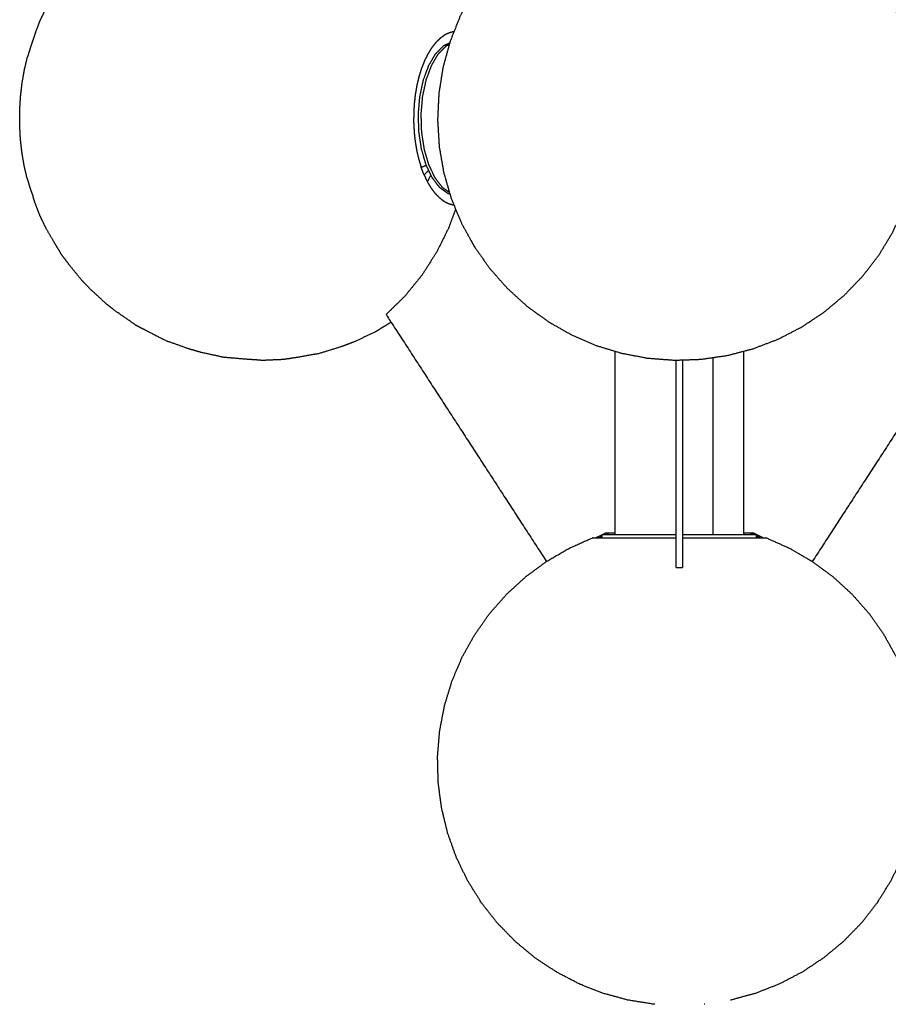
# Model space of a CAD drawing. Units: millimetres. Extents: x -1693 to 1693, y -2879 to 2879.
# Drawn here: x 538 to 807, y -2441 to -2136 of the extents above; entities that cross this region are included whole.
import ezdxf

# ---------------------------------------------------------------- set-up
doc = ezdxf.new("R2010")
doc.units = ezdxf.units.MM
doc.layers.add('Make2D$Visible$Curves$Layer 01', color=7, linetype='Continuous', true_color=0x000000)

msp = doc.modelspace()

# ---------------------------------------------------------------- linework, layer by layer
at = {"layer": 'Make2D$Visible$Curves$Layer 01'}
for points, knots in [([(677.37, -2128.92), (675.74, -2131.98), (674.11, -2135.04), (672.59, -2138.87), (671.06, -2142.71), (669.96, -2146.69), (668.86, -2150.67), (668.21, -2154.75), (667.56, -2158.83), (667.36, -2162.95), (667.16, -2167.08), (667.41, -2171.2), (667.67, -2175.32), (668.37, -2179.39), (669.08, -2183.46), (670.23, -2187.43), (671.38, -2191.39), (672.96, -2195.21), (674.54, -2199.02), (675.97, -2201.62), (677.4, -2204.22), (677.96, -2205.24), (678.52, -2206.26), (680.9, -2209.64), (683.27, -2213.02), (686, -2216.11), (688.74, -2219.21), (691.79, -2221.99), (694.85, -2224.76), (698.19, -2227.19), (701.54, -2229.61), (705.13, -2231.65), (708.72, -2233.69), (712.51, -2235.32), (716.3, -2236.96), (720.25, -2238.16), (724.2, -2239.37), (728.26, -2240.14), (732.32, -2240.9), (736.44, -2241.21), (740.56, -2241.53), (744.68, -2241.39), (748.81, -2241.25), (752.9, -2240.65), (756.98, -2240.06), (760.98, -2239.02), (764.98, -2237.98), (768.84, -2236.5), (772.69, -2235.03), (776.37, -2233.14), (780.04, -2231.25), (783.48, -2228.97), (786.92, -2226.69), (790.09, -2224.04), (793.26, -2221.39), (796.12, -2218.41), (798.98, -2215.43), (801.5, -2212.16), (804.01, -2208.88), (806.15, -2205.35), (808.29, -2201.82), (810.03, -2198.07), (811.76, -2194.32), (813.08, -2190.41), (814.39, -2186.49), (815.27, -2182.46), (816.15, -2178.42), (816.57, -2174.32), (817, -2170.21), (816.97, -2166.08), (816.95, -2161.95), (816.46, -2157.85), (815.98, -2153.75), (815.05, -2149.72), (814.12, -2145.7), (812.76, -2141.8), (811.39, -2137.9), (809.6, -2134.18), (807.81, -2130.46), (807.35, -2129.71), (806.88, -2128.97)], [-17.839065, -17.839065, -17.839065, -17, -17, -16, -16, -15, -15, -14, -14, -13, -13, -12, -12, -11, -11, -10, -10, -9, -9, -8.282017, -8.282017, -8, -8, -7, -7, -6, -6, -5, -5, -4, -4, -3, -3, -2, -2, -1, -1, 0, 0, 1, 1, 2, 2, 3, 3, 4, 4, 5, 5, 6, 6, 7, 7, 8, 8, 9, 9, 10, 10, 11, 11, 12, 12, 13, 13, 14, 14, 15, 15, 16, 16, 17, 17, 18, 18, 19, 19, 20, 20, 20.21306, 20.21306, 20.21306]), ([(542.55, -2139.93), (543.34, -2137.92), (544.13, -2135.92), (545.03, -2134.1), (545.92, -2132.28)], [0, 0, 0, 1, 1, 2, 2, 2]), ([(542.55, -2139.93), (541.88, -2141.89), (541.21, -2143.85), (540.63, -2145.69), (540.06, -2147.54)], [2, 2, 2, 3, 3, 4, 4, 4]), ([(672.24, -2139.73), (672.21, -2139.73), (672.18, -2139.73), (671.44, -2139.92), (670.71, -2140.12), (669.99, -2140.47), (669.27, -2140.83), (668.57, -2141.34), (667.87, -2141.85), (667.21, -2142.51), (666.55, -2143.17), (665.92, -2143.97), (665.3, -2144.78), (664.72, -2145.71), (664.15, -2146.65), (663.63, -2147.7), (663.11, -2148.76), (662.65, -2149.92), (662.19, -2151.09), (661.79, -2152.35), (661.4, -2153.6), (661.08, -2154.94), (660.76, -2156.28), (660.51, -2157.68), (660.27, -2159.08), (660.1, -2160.52), (659.93, -2161.97), (659.85, -2163.44), (659.76, -2164.91), (659.76, -2166.4), (659.75, -2167.88), (659.83, -2169.36), (659.91, -2170.83), (660.06, -2172.28), (660.22, -2173.73), (660.46, -2175.14), (660.69, -2176.54), (661, -2177.89), (661.32, -2179.23), (661.7, -2180.5), (662.08, -2181.77)], [36.95416, 36.95416, 36.95416, 37, 37, 38, 38, 39, 39, 40, 40, 41, 41, 42, 42, 43, 43, 44, 44, 45, 45, 46, 46, 47, 47, 48, 48, 49, 49, 50, 50, 51, 51, 52, 52, 53, 53, 54, 54, 55, 55, 56, 56, 56]), ([(671, -2190.06), (670.71, -2190), (670.43, -2189.93), (669.12, -2188.98), (667.81, -2188.02), (666.65, -2186.49), (665.49, -2184.96), (664.53, -2182.94), (663.57, -2180.91), (662.88, -2178.5), (662.18, -2176.08), (661.78, -2173.41), (661.38, -2170.75), (661.3, -2167.96), (661.22, -2165.18), (661.46, -2162.44), (661.7, -2159.69), (662.25, -2157.14), (662.81, -2154.58), (663.64, -2152.34), (664.47, -2150.11), (665.54, -2148.32), (666.6, -2146.53), (667.85, -2145.28), (669.09, -2144.02), (670.01, -2143.59), (670.93, -2143.15)], [1.796187, 1.796187, 1.796187, 2, 2, 3, 3, 4, 4, 5, 5, 6, 6, 7, 7, 8, 8, 9, 9, 10, 10, 11, 11, 12, 12, 13, 13, 13.678585, 13.678585, 13.678585]), ([(670.87, -2189.62), (669.77, -2188.82), (668.68, -2188.02), (667.52, -2186.49), (666.35, -2184.96), (665.4, -2182.94), (664.44, -2180.91), (663.74, -2178.5), (663.05, -2176.08), (662.65, -2173.41), (662.25, -2170.75), (662.17, -2167.96), (662.09, -2165.18), (662.33, -2162.44), (662.57, -2159.69), (663.12, -2157.14), (663.67, -2154.58), (664.5, -2152.34), (665.34, -2150.11), (666.4, -2148.32), (667.47, -2146.53), (668.72, -2145.28), (669.96, -2144.02), (670.38, -2143.82), (670.8, -2143.63)], [2.164697, 2.164697, 2.164697, 3, 3, 4, 4, 5, 5, 6, 6, 7, 7, 8, 8, 9, 9, 10, 10, 11, 11, 12, 12, 13, 13, 13.311152, 13.311152, 13.311152]), ([(539.93, -2185.15), (539.47, -2183.18), (539.02, -2181.2), (538.67, -2179.14), (538.32, -2177.08), (538.09, -2174.95), (537.86, -2172.82), (537.75, -2170.66), (537.64, -2168.49), (537.64, -2166.31), (537.65, -2164.14), (537.78, -2161.98), (537.91, -2159.81), (538.15, -2157.69), (538.4, -2155.57), (538.76, -2153.52), (539.12, -2151.46), (539.59, -2149.5), (540.06, -2147.54)], [0, 0, 0, 1, 1, 2, 2, 3, 3, 4, 4, 5, 5, 6, 6, 7, 7, 8, 8, 9, 9, 9]), ([(664.4, -2182.66), (663.69, -2183.39), (662.99, -2184.13), (662.54, -2182.95), (662.08, -2181.77), (662.87, -2181.43), (663.66, -2181.09)], [-0.309993, -0.309993, -0.309993, 0, 0, 1, 1, 1.288296, 1.288296, 1.288296]), ([(662.99, -2184.13), (663.5, -2185.2), (664.01, -2186.27), (664.56, -2185.21), (665.1, -2184.15)], [0, 0, 0, 1, 1, 1.308198, 1.308198, 1.308198]), ([(539.93, -2185.15), (540.5, -2187.01), (541.06, -2188.88), (541.42, -2189.8), (541.77, -2190.73)], [3, 3, 3, 4, 4, 4.538325, 4.538325, 4.538325]), ([(664.01, -2186.27), (664.58, -2187.22), (665.15, -2188.17), (665.77, -2188.99), (666.39, -2189.81), (667.05, -2190.48), (667.71, -2191.16), (668.4, -2191.69), (669.09, -2192.22), (669.81, -2192.6), (670.53, -2192.97), (671.26, -2193.18), (672, -2193.4), (672.11, -2193.4), (672.22, -2193.41)], [0, 0, 0, 1, 1, 2, 2, 3, 3, 4, 4, 5, 5, 6, 6, 6.148142, 6.148142, 6.148142]), ([(543.93, -2196.77), (543.15, -2194.75), (542.38, -2192.72), (542.07, -2191.73), (541.77, -2190.73)], [0, 0, 0, 1, 1, 1.455289, 1.455289, 1.455289]), ([(672.76, -2194.73), (671.66, -2197.69), (670.55, -2200.64), (668.66, -2204.45), (666.76, -2208.25), (664.49, -2211.78), (662.23, -2215.31), (659.62, -2218.51), (657.02, -2221.71), (654.11, -2224.54), (651.21, -2227.38), (651.97, -2228.55), (652.73, -2229.72)], [-7.733421, -7.733421, -7.733421, -7, -7, -6, -6, -5, -5, -4, -4, -3, -3, -2.970154, -2.970154, -2.970154]), ([(550.55, -2208.73), (549.44, -2206.88), (548.32, -2205.02), (547.01, -2202.74), (545.7, -2200.45)], [0, 0, 0, 1, 1, 2, 2, 2]), ([(573.44, -2230.55), (570.62, -2228.59), (567.8, -2226.64), (566.18, -2225.4), (564.56, -2224.16), (562.14, -2221.93), (559.72, -2219.7), (558.3, -2218.23), (556.87, -2216.76), (554.92, -2214.35), (552.96, -2211.93), (551.75, -2210.33), (550.55, -2208.73)], [0, 0, 0, 1, 1, 2, 2, 3, 3, 4, 4, 5, 5, 6, 6, 6]), ([(573.44, -2230.55), (575.23, -2231.48), (577.02, -2232.41), (580.17, -2234.02), (583.32, -2235.63)], [2, 2, 2, 3, 3, 4, 4, 4]), ([(647.62, -2232.87), (649.42, -2231.77), (651.22, -2230.67), (651.97, -2230.2), (652.73, -2229.72)], [0, 0, 0, 1, 1, 1.264169, 1.264169, 1.264169]), ([(630.59, -2239.38), (634, -2238.32), (637.41, -2237.26), (639.34, -2236.53), (641.27, -2235.8), (644.45, -2234.34), (647.62, -2232.87)], [0, 0, 0, 1, 1, 2, 2, 3, 3, 3]), ([(600.96, -2240.67), (597.45, -2239.91), (593.94, -2239.15), (591.96, -2238.58), (589.97, -2238), (586.65, -2236.81), (583.32, -2235.63)], [0, 0, 0, 1, 1, 2, 2, 3, 3, 3]), ([(619.44, -2241.23), (621.49, -2240.92), (623.54, -2240.61), (627.07, -2239.99), (630.59, -2239.38)], [0, 0, 0, 1, 1, 2, 2, 2]), ([(612.25, -2241.55), (610.18, -2241.41), (608.12, -2241.27), (604.54, -2240.97), (600.96, -2240.67)], [0, 0, 0, 1, 1, 2, 2, 2]), ([(700.99, -2303.87), (704.45, -2301.86), (707.9, -2299.84), (711.55, -2298.21), (715.2, -2296.58), (715.31, -2296.58), (715.43, -2296.58)], [37, 37, 37, 38, 38, 39, 39, 40, 40, 40]), ([(715.43, -2296.58), (715.7, -2296.58), (715.98, -2296.58), (716.41, -2296.58), (716.84, -2296.58), (717.02, -2296.58), (717.19, -2296.58)], [62, 62, 62, 63, 63, 64, 64, 64.300825, 64.300825, 64.300825]), ([(717.19, -2296.58), (717.6, -2296.58), (718.01, -2296.58), (718.09, -2296.58), (718.17, -2296.58)], [64.3008249, 64.3008249, 64.3008249, 65, 65, 65.1060347, 65.1060347, 65.1060347]), ([(718.17, -2295.58), (718.36, -2295.58), (718.55, -2295.58), (718.9, -2295.58), (719.25, -2295.58)], [38, 38, 38, 39, 39, 39.379469, 39.379469, 39.379469]), ([(718.17, -2296.58), (718.82, -2296.58), (719.48, -2296.58), (720.35, -2296.58), (721.22, -2296.58), (722.22, -2296.58), (723.21, -2296.58), (724.33, -2296.58), (725.44, -2296.58), (726.65, -2296.58), (727.86, -2296.58), (729.16, -2296.58), (730.46, -2296.58), (731.83, -2296.58), (733.2, -2296.58), (734.63, -2296.58), (736.05, -2296.58), (737.51, -2296.58), (738.98, -2296.58), (740.05, -2296.58), (741.12, -2296.58)], [65.106035, 65.106035, 65.106035, 66, 66, 67, 67, 68, 68, 69, 69, 70, 70, 71, 71, 72, 72, 73, 73, 74, 74, 74.725031, 74.725031, 74.725031]), ([(719.25, -2295.58), (719.83, -2295.58), (720.41, -2295.58), (721.29, -2295.58), (722.17, -2295.58)], [39.379469, 39.379469, 39.379469, 40, 40, 40.546793, 40.546793, 40.546793]), ([(722.17, -2295.58), (722.9, -2295.58), (723.63, -2295.58), (725.82, -2295.58), (728.02, -2295.58), (730.65, -2295.58), (733.29, -2295.58), (736.2, -2295.58), (739.11, -2295.58), (740.12, -2295.58), (741.12, -2295.58)], [40.546793, 40.546793, 40.546793, 41, 41, 42, 42, 43, 43, 44, 44, 44.333773, 44.333773, 44.333773]), ([(743.12, -2295.58), (744.13, -2295.58), (745.13, -2295.58), (748.04, -2295.58), (750.96, -2295.58), (753.59, -2295.58), (756.23, -2295.58), (758.42, -2295.58), (760.61, -2295.58), (761.35, -2295.58), (762.08, -2295.58)], [44.666227, 44.666227, 44.666227, 45, 45, 46, 46, 47, 47, 48, 48, 48.453224, 48.453224, 48.453224]), ([(743.12, -2296.58), (744.01, -2296.58), (744.9, -2296.58), (746.36, -2296.58), (747.83, -2296.58), (749.26, -2296.58), (750.69, -2296.58), (752.07, -2296.58), (753.45, -2296.58), (754.43, -2296.58), (755.42, -2296.58), (755.74, -2296.58), (756.06, -2296.58), (757.29, -2296.58), (758.51, -2296.58), (759.64, -2296.58), (760.76, -2296.58), (761.78, -2296.58), (762.79, -2296.58), (763.67, -2296.58), (764.56, -2296.58), (765.31, -2296.58), (766.06, -2296.58), (766.07, -2296.58), (766.07, -2296.58)], [75.400222, 75.400222, 75.400222, 76, 76, 77, 77, 78, 78, 79, 79, 80, 80, 81, 81, 82, 82, 83, 83, 84, 84, 85, 85, 86, 86, 86.009902, 86.009902, 86.009902]), ([(762.08, -2295.58), (762.96, -2295.58), (763.84, -2295.58), (764.41, -2295.58), (764.99, -2295.58)], [48.453224, 48.453224, 48.453224, 49, 49, 49.620555, 49.620555, 49.620555]), ([(764.99, -2295.58), (765.34, -2295.58), (765.7, -2295.58), (765.89, -2295.58), (766.07, -2295.58)], [49.620555, 49.620555, 49.620555, 50, 50, 51, 51, 51]), ([(767.05, -2296.58), (767.16, -2296.58), (767.27, -2296.58), (767.73, -2296.58), (768.18, -2296.58), (768.47, -2296.58), (768.77, -2296.58), (768.9, -2296.58), (769.03, -2296.58), (772.68, -2298.21), (776.33, -2299.84), (779.78, -2301.86), (783.24, -2303.87), (783.28, -2303.9), (783.32, -2303.93)], [86.816227, 86.816227, 86.816227, 87, 87, 88, 88, 89, 89, 90, 90, 91, 91, 92, 92, 92.012014, 92.012014, 92.012014]), ([(703.99, -2431.15), (700.66, -2428.94), (697.33, -2426.72), (694.25, -2424.17), (691.18, -2421.61), (688.39, -2418.74), (685.61, -2415.87), (683.14, -2412.72), (680.68, -2409.57), (678.57, -2406.17), (676.45, -2402.78), (674.71, -2399.18), (672.97, -2395.58), (671.62, -2391.81), (670.28, -2388.05), (669.34, -2384.16), (668.4, -2380.27), (667.88, -2376.3), (667.36, -2372.34), (667.27, -2368.34), (667.17, -2364.34), (667.5, -2360.36), (667.84, -2356.37), (668.59, -2352.44), (669.35, -2348.52), (670.51, -2344.69), (671.68, -2340.86), (673.25, -2337.19), (674.82, -2333.51), (676.77, -2330.02), (678.73, -2326.53), (681.04, -2323.26), (683.35, -2320), (686, -2317), (688.64, -2314), (691.6, -2311.31), (694.55, -2308.61), (697.74, -2306.26), (700.92, -2303.92)], [0, 0, 0, 1, 1, 2, 2, 3, 3, 4, 4, 5, 5, 6, 6, 7, 7, 8, 8, 9, 9, 10, 10, 11, 11, 12, 12, 13, 13, 14, 14, 15, 15, 16, 16, 17, 17, 18, 18, 18.989633, 18.989633, 18.989633]), ([(783.32, -2303.93), (786.5, -2306.27), (789.68, -2308.61), (792.63, -2311.31), (795.58, -2314), (798.23, -2317), (800.87, -2320), (803.18, -2323.26), (805.5, -2326.53)], [92.012014, 92.012014, 92.012014, 93, 93, 94, 94, 95, 95, 96, 96, 96]), ([(803.54, -2409.57), (805.65, -2406.17), (807.77, -2402.78), (809.51, -2399.18), (811.25, -2395.58), (812.59, -2391.81), (813.94, -2388.05), (814.88, -2384.16), (815.82, -2380.27), (816.34, -2376.3), (816.86, -2372.34), (816.95, -2368.34), (817.04, -2364.34), (816.71, -2360.36), (816.38, -2356.37), (815.63, -2352.44), (814.87, -2348.52), (813.7, -2344.69), (812.54, -2340.86), (810.97, -2337.19), (809.4, -2333.51), (807.45, -2330.02), (805.5, -2326.53)], [0, 0, 0, 1, 1, 2, 2, 3, 3, 4, 4, 5, 5, 6, 6, 7, 7, 8, 8, 9, 9, 10, 10, 11, 11, 11]), ([(803.54, -2409.57), (801.08, -2412.72), (798.62, -2415.87), (795.83, -2418.74), (793.05, -2421.61), (789.97, -2424.17), (786.9, -2426.72), (783.57, -2428.94), (780.24, -2431.15), (776.7, -2433), (773.15, -2434.85), (769.43, -2436.31), (765.71, -2437.77), (761.85, -2438.82), (758, -2439.88), (757.98, -2439.88), (757.96, -2439.88)], [12, 12, 12, 13, 13, 14, 14, 15, 15, 16, 16, 17, 17, 18, 18, 19, 19, 19.230799, 19.230799, 19.230799]), ([(726.3, -2439.88), (726.27, -2439.88), (726.24, -2439.88), (722.38, -2438.82), (718.53, -2437.77), (714.8, -2436.31), (711.08, -2434.85), (707.53, -2433), (703.99, -2431.15)], [4.5447, 4.5447, 4.5447, 5, 5, 6, 6, 7, 7, 8, 8, 8]), ([(734.52, -2441.15), (734.44, -2441.15), (734.37, -2441.15), (734.28, -2441.15), (734.2, -2441.15), (730.29, -2440.51), (726.37, -2439.88), (726.34, -2439.88), (726.3, -2439.88)], [1.417106, 1.417106, 1.417106, 2, 2, 3, 3, 4, 4, 4.5447, 4.5447, 4.5447]), ([(750.03, -2441.15), (749.94, -2441.15), (749.85, -2441.15), (749.81, -2441.15), (749.76, -2441.15)], [21.000223, 21.000223, 21.000223, 22, 22, 22.334394, 22.334394, 22.334394])]:
    msp.add_open_spline(points, degree=2, knots=knots, dxfattribs=at)
for points in [[(665.22, -2184.39), (665.22, -2184.39), (665.22, -2184.39)], [(545.7, -2200.45), (544.81, -2198.61), (543.93, -2196.77)], [(652.73, -2229.72), (676.83, -2266.82), (700.92, -2303.92)], [(831.48, -2229.77), (807.4, -2266.85), (783.32, -2303.93)], [(722.17, -2295.16), (722.17, -2266.96), (722.17, -2238.75)], [(762.08, -2295.16), (762.08, -2266.95), (762.08, -2238.73)], [(612.25, -2241.55), (615.84, -2241.39), (619.44, -2241.23)], [(741.12, -2305.78), (741.12, -2273.64), (741.12, -2241.51)], [(743.12, -2241.44), (743.12, -2273.61), (743.12, -2305.78)], [(752.51, -2240.71), (752.51, -2268.14), (752.51, -2295.58)], [(716.19, -2296.58), (717.18, -2296.1), (718.17, -2295.62)], [(717.19, -2296.58), (717.68, -2296.34), (718.17, -2296.1)], [(718.17, -2296.1), (718.17, -2295.84), (718.17, -2295.58)], [(718.17, -2296.58), (718.17, -2296.34), (718.17, -2296.1)], [(718.25, -2295.58), (718.68, -2295.37), (719.11, -2295.16)], [(720.11, -2295.16), (719.61, -2295.16), (719.11, -2295.16)], [(719.25, -2295.58), (719.68, -2295.37), (720.11, -2295.16)], [(722.17, -2295.16), (721.14, -2295.16), (720.11, -2295.16)], [(722.17, -2295.58), (722.17, -2295.37), (722.17, -2295.16)], [(764.14, -2295.16), (763.11, -2295.16), (762.08, -2295.16)], [(762.08, -2295.58), (762.08, -2295.37), (762.08, -2295.16)], [(764.99, -2295.58), (764.57, -2295.37), (764.14, -2295.16)], [(765.14, -2295.16), (764.64, -2295.16), (764.14, -2295.16)], [(765.99, -2295.58), (765.57, -2295.37), (765.14, -2295.16)], [(766.07, -2296.1), (766.07, -2295.84), (766.07, -2295.58)], [(768.05, -2296.58), (767.06, -2296.1), (766.07, -2295.62)], [(767.05, -2296.58), (766.56, -2296.34), (766.07, -2296.1)], [(766.07, -2296.58), (766.07, -2296.34), (766.07, -2296.1)], [(766.07, -2296.58), (766.56, -2296.58), (767.05, -2296.58)], [(700.92, -2303.92), (700.96, -2303.89), (700.99, -2303.87)], [(741.12, -2305.78), (742.12, -2305.78), (743.12, -2305.78)]]:
    msp.add_open_spline(points, degree=2, dxfattribs=at)

doc.saveas('drawing.dxf')
